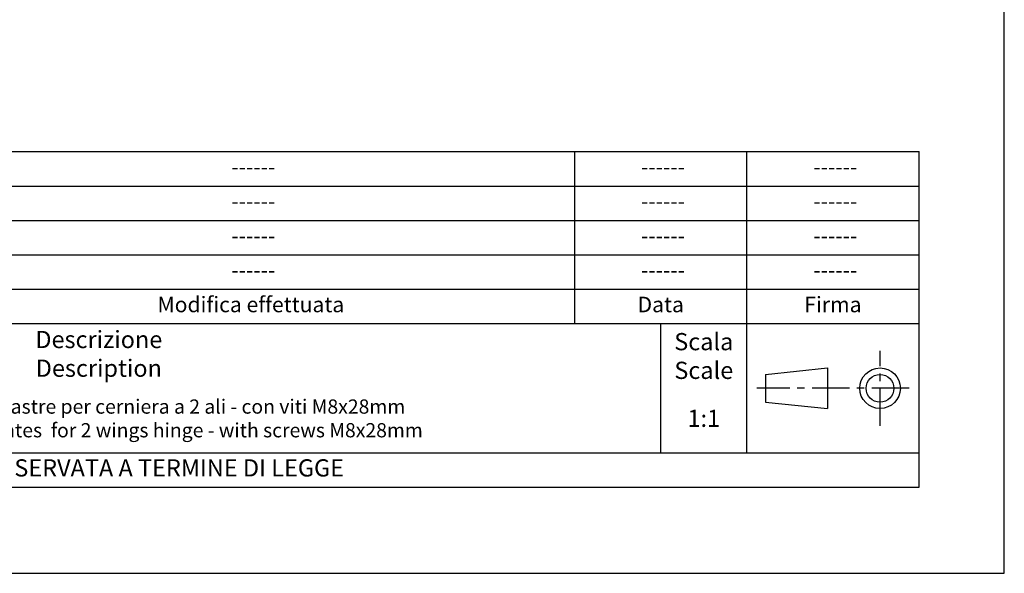
# Model space of a CAD drawing. Units: millimetres. Extents: x 31 to 241, y 446 to 743.
# Drawn here: x 127 to 241, y 446 to 510 of the extents above; entities that cross this region are included whole.
import ezdxf
from ezdxf.enums import TextEntityAlignment as Align

# ---------------------------------------------------------------- set-up
doc = ezdxf.new("R2010")
doc.units = ezdxf.units.MM
doc.header["$LTSCALE"] = 23.1
doc.linetypes.add('CENTER', pattern=[0.6, 0.375, -0.075, 0.075, -0.075])
doc.layers.get('0').update_dxf_attribs({"linetype": 'CONTINUOUS'})
doc.styles.add('DAVIDE', font='arial.ttf', dxfattribs={"height": 2.5})
doc.styles.add('pep', font='arial.ttf')

# ---------------------------------------------------------------- blocks, each defined once
blk = doc.blocks.new('I$C39FDDCDA')
at = {"linetype": 'CENTER', "ltscale": 0.5}
for p, q in [((14.32, -1), (14.32, 7.72)), ((17.69, 3.36), (0, 3.36))]:
    blk.add_line(p, q, dxfattribs=at)
at = {"linetype": 'Continuous'}
for p, q in [((1, 4.97), (8.2, 5.72)), ((8.2, 5.72), (8.2, 1)), ((1, 4.97), (1, 1.75)), ((1, 1.75), (8.2, 1))]:
    blk.add_line(p, q, dxfattribs=at)
for radius in [2.36, 1.61]:
    blk.add_circle((14.32, 3.36), radius)

msp = doc.modelspace()

# ---------------------------------------------------------------- linework, layer by layer
for p, q in [((241.41, 446.17), (241.41, 743.17)), ((41.31, 495.17), (231.51, 495.17)), ((191.51, 495.17), (191.51, 475.17)), ((211.51, 460.17), (211.51, 495.17)), ((106.31, 491.17), (231.51, 491.17)), ((106.31, 487.17), (231.51, 487.17)), ((106.31, 483.17), (231.51, 483.17)), ((106.31, 479.17), (231.51, 479.17)), ((231.51, 475.17), (41.31, 475.17)), ((201.51, 460.17), (201.51, 475.17)), ((31.41, 446.17), (241.41, 446.17))]:
    msp.add_line(p, q)
at = {"color": 7}
for p, q in [((231.51, 456.17), (231.51, 495.17)), ((41.31, 460.17), (231.51, 460.17)), ((41.31, 456.17), (231.51, 456.17))]:
    msp.add_line(p, q, dxfattribs=at)

# ---------------------------------------------------------------- block references
msp.add_blockref('I$C39FDDCDA', (212.66, 464.31))

# ---------------------------------------------------------------- texts
at = {"style": 'pep'}
msp.add_text("PROPRIETA' RISERVATA A TERMINE DI LEGGE", height=2, dxfattribs=at).set_placement((136.31, 457.42), align=Align.CENTER)
at = {"attachment_point": 5, "style": 'DAVIDE'}
for s, insert, char_height, width in [(' ------', (153.91, 493.17), 1.8, 75.2), (' ------', (201.51, 493.17), 1.8, 20), (' ------', (221.51, 493.17), 1.8, 20), (' ------', (153.91, 489.17), 1.8, 75.2), (' ------', (201.51, 489.17), 1.8, 20), (' ------', (221.51, 489.17), 1.8, 20), (' ------', (153.91, 485.17), 1.8, 75.2), (' ------', (201.51, 485.17), 1.8, 20), (' ------', (221.51, 485.17), 1.8, 20), (' ------', (153.91, 481.17), 1.8, 75.2), (' ------', (201.51, 481.17), 1.8, 20), (' ------', (221.51, 481.17), 1.8, 20), ('Modifica effettuata', (153.91, 477.17), 1.8, 75.2), ('Data', (201.51, 477.17), 1.8, 20), ('Firma', (221.51, 477.17), 1.8, 20), ('{\\H1.1111x;Descrizione\\P\\fArial|b0|i1|c0|p34;Description}', (136.25, 471.67), 1.8, 130.5148), ('Scala\\P{\\fArial|b0|i1|c0|p34;Scale}', (206.51, 471.42), 2, 10), ('\\pt1.8;{\\fCalibri|b0|i0|c0|p34;\\H0.91667x;"DINAMIKA" kit contropiastre per cerniera a 2 ali - con viti M8x28mm\\P\\fCalibri|b0|i1|c0|p34;"DINAMIKA" kit counterplates  for 2 wings hinge - with screws M8x28mm}', (136.25, 464.17), 1.8, 127.7816), ('1:1', (206.51, 463.92), 2, 10)]:
    msp.add_mtext(s, dxfattribs=dict(at, insert=insert, char_height=char_height, width=width))

doc.saveas('drawing.dxf')
